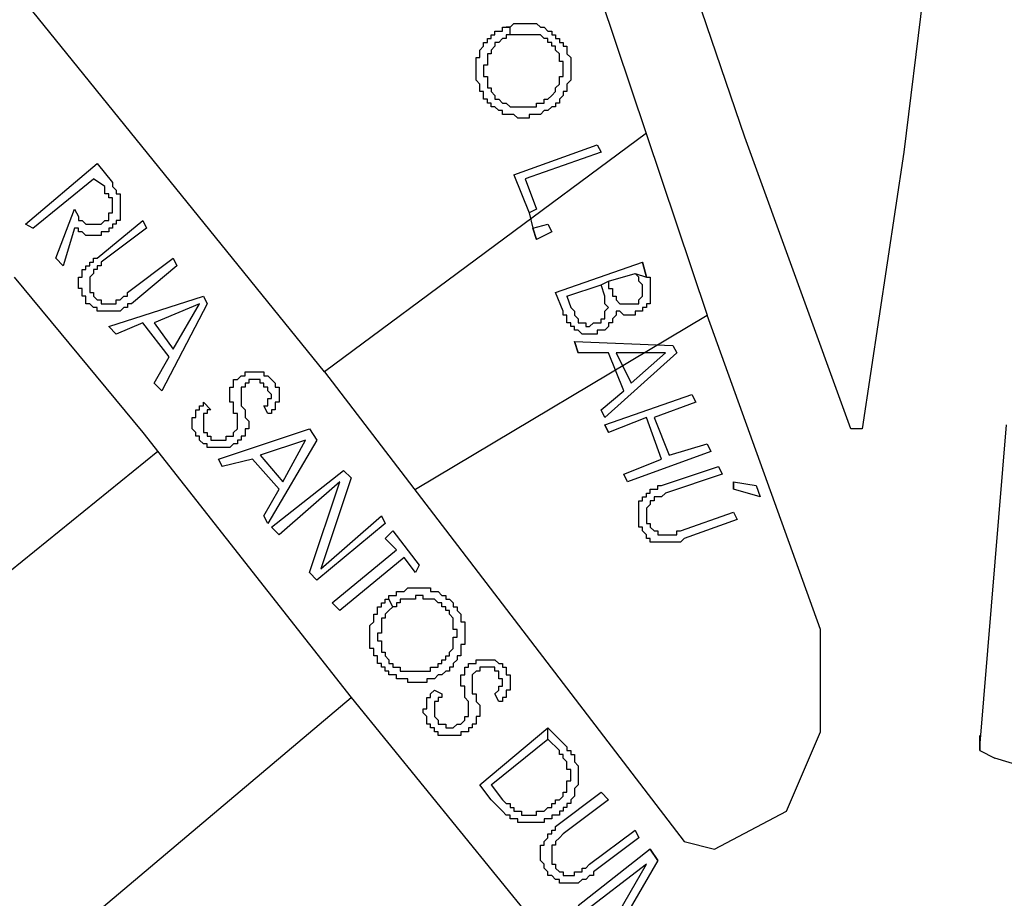
# Model space of a CAD drawing. Extents: x 3189 to 6451, y -374 to -106.
# Drawn here: x 3344 to 3348, y -229 to -226 of the extents above; entities that cross this region are included whole.
import ezdxf

# ---------------------------------------------------------------- set-up
doc = ezdxf.new("R2010")
doc.units = 0
doc.header["$MEASUREMENT"] = 0
doc.layers.add('01', color=3, linetype='Continuous')

# ---------------------------------------------------------------- blocks, each defined once
blk = doc.blocks.new('LOCALIZACAO')
at = {"layer": '01'}
for p, q in [((58.161, 72.439), (51.611, 80.539)), ((60.761, 80.489), (63.211, 73.189)), ((63.711, 75.539), (63.061, 77.439)), ((66.061, 77.389), (65.811, 75.339)), ((60.511, 76.939), (60.511, 76.989)), ((60.511, 76.989), (60.561, 76.989)), ((60.611, 76.989), (60.561, 76.989)), ((60.561, 76.989), (60.611, 76.989)), ((60.561, 76.989), (60.561, 76.989)), ((60.611, 76.989), (60.661, 77.039)), ((60.611, 76.889), (60.611, 76.989)), ((60.661, 77.039), (60.711, 77.039)), ((60.711, 77.039), (60.761, 77.039)), ((60.761, 77.039), (60.811, 77.039)), ((60.811, 77.039), (60.861, 77.039)), ((60.861, 77.039), (60.911, 77.039)), ((60.911, 77.039), (60.961, 77.039)), ((60.961, 77.039), (61.011, 76.989)), ((61.011, 76.989), (61.061, 76.989)), ((61.061, 76.989), (61.111, 76.939)), ((60.311, 76.789), (60.311, 76.839)), ((60.311, 76.839), (60.361, 76.839)), ((60.361, 76.839), (60.361, 76.889)), ((60.361, 76.889), (60.411, 76.889)), ((60.411, 76.889), (60.411, 76.939)), ((60.411, 76.939), (60.461, 76.939)), ((60.461, 76.939), (60.511, 76.939)), ((60.511, 76.839), (60.461, 76.789)), ((60.561, 76.839), (60.511, 76.839)), ((60.611, 76.889), (60.561, 76.889)), ((60.561, 76.889), (60.561, 76.839)), ((60.661, 76.889), (60.611, 76.889)), ((60.711, 76.889), (60.661, 76.889)), ((60.761, 76.889), (60.711, 76.889)), ((60.811, 76.889), (60.761, 76.889)), ((60.861, 76.889), (60.811, 76.889)), ((60.911, 76.889), (60.861, 76.889)), ((60.961, 76.889), (60.911, 76.889)), ((61.011, 76.889), (60.961, 76.889)), ((61.061, 76.839), (61.011, 76.889)), ((61.111, 76.839), (61.061, 76.839)), ((61.111, 76.939), (61.161, 76.939)), ((61.111, 76.789), (61.111, 76.839)), ((61.161, 76.939), (61.161, 76.889)), ((61.161, 76.889), (61.211, 76.889)), ((61.211, 76.889), (61.211, 76.839)), ((61.211, 76.839), (61.261, 76.839)), ((61.261, 76.839), (61.261, 76.789)), ((60.211, 76.689), (60.261, 76.739)), ((60.261, 76.739), (60.261, 76.789)), ((60.261, 76.789), (60.311, 76.789)), ((60.411, 76.739), (60.361, 76.689)), ((60.461, 76.789), (60.411, 76.789)), ((60.411, 76.789), (60.411, 76.739)), ((61.161, 76.789), (61.111, 76.789)), ((61.161, 76.739), (61.161, 76.789)), ((61.211, 76.739), (61.161, 76.739)), ((61.211, 76.689), (61.211, 76.739)), ((61.261, 76.789), (61.311, 76.789)), ((61.311, 76.789), (61.311, 76.739)), ((61.311, 76.739), (61.361, 76.739)), ((61.361, 76.739), (61.361, 76.689)), ((60.161, 76.539), (60.161, 76.589)), ((60.161, 76.589), (60.211, 76.589)), ((60.211, 76.639), (60.211, 76.689)), ((60.211, 76.589), (60.211, 76.639)), ((60.361, 76.639), (60.311, 76.639)), ((60.311, 76.639), (60.311, 76.589)), ((60.311, 76.589), (60.311, 76.539)), ((60.361, 76.689), (60.361, 76.639)), ((61.261, 76.639), (61.211, 76.689)), ((61.261, 76.589), (61.261, 76.639)), ((61.261, 76.539), (61.261, 76.589)), ((61.361, 76.689), (61.361, 76.639)), ((61.361, 76.639), (61.411, 76.589)), ((61.411, 76.589), (61.411, 76.539)), ((60.161, 76.489), (60.161, 76.539)), ((60.161, 76.439), (60.161, 76.489)), ((60.311, 76.489), (60.261, 76.489)), ((60.261, 76.489), (60.261, 76.439)), ((60.311, 76.539), (60.311, 76.489)), ((61.311, 76.539), (61.261, 76.539)), ((61.311, 76.489), (61.311, 76.539)), ((61.311, 76.439), (61.311, 76.489)), ((61.411, 76.539), (61.411, 76.489)), ((61.411, 76.489), (61.411, 76.439)), ((60.161, 76.389), (60.161, 76.439)), ((60.161, 76.339), (60.161, 76.389)), ((60.161, 76.289), (60.161, 76.339)), ((60.261, 76.439), (60.261, 76.389)), ((60.261, 76.389), (60.261, 76.339)), ((60.261, 76.339), (60.311, 76.339)), ((60.311, 76.339), (60.311, 76.289)), ((61.261, 76.289), (61.261, 76.339)), ((61.261, 76.339), (61.311, 76.339)), ((61.311, 76.389), (61.311, 76.439)), ((61.311, 76.339), (61.311, 76.389)), ((61.411, 76.439), (61.411, 76.389)), ((61.411, 76.389), (61.411, 76.339)), ((61.411, 76.339), (61.411, 76.289)), ((60.211, 76.239), (60.161, 76.289)), ((60.211, 76.189), (60.211, 76.239)), ((60.211, 76.139), (60.211, 76.189)), ((60.311, 76.289), (60.311, 76.239)), ((60.311, 76.239), (60.311, 76.189)), ((60.311, 76.189), (60.361, 76.189)), ((60.361, 76.189), (60.361, 76.139)), ((61.211, 76.189), (61.261, 76.239)), ((61.211, 76.139), (61.211, 76.189)), ((61.261, 76.239), (61.261, 76.289)), ((61.411, 76.289), (61.361, 76.239)), ((61.361, 76.239), (61.361, 76.189)), ((61.361, 76.189), (61.361, 76.139)), ((60.261, 76.139), (60.211, 76.139)), ((60.261, 76.089), (60.261, 76.139)), ((60.261, 76.039), (60.261, 76.089)), ((60.361, 76.139), (60.411, 76.089)), ((60.411, 76.089), (60.411, 76.039)), ((61.111, 76.039), (61.161, 76.089)), ((61.161, 76.089), (61.211, 76.139)), ((61.311, 76.089), (61.261, 76.039)), ((61.361, 76.139), (61.311, 76.139)), ((61.311, 76.139), (61.311, 76.089)), ((60.311, 76.039), (60.261, 76.039)), ((60.311, 75.989), (60.311, 76.039)), ((60.361, 75.989), (60.311, 75.989)), ((60.361, 75.939), (60.361, 75.989)), ((60.411, 75.939), (60.361, 75.939)), ((60.411, 76.039), (60.461, 76.039)), ((60.461, 75.889), (60.411, 75.939)), ((60.461, 76.039), (60.511, 75.989)), ((60.511, 75.989), (60.561, 75.989)), ((60.561, 75.989), (60.611, 75.939)), ((60.611, 75.939), (60.661, 75.939)), ((60.661, 75.939), (60.711, 75.939)), ((60.711, 75.939), (60.761, 75.939)), ((60.761, 75.939), (60.811, 75.939)), ((60.811, 75.939), (60.861, 75.939)), ((60.861, 75.939), (60.911, 75.939)), ((60.911, 75.939), (60.961, 75.939)), ((60.961, 75.939), (60.961, 75.989)), ((60.961, 75.989), (61.011, 75.989)), ((61.011, 75.989), (61.061, 75.989)), ((61.061, 75.989), (61.061, 76.039)), ((61.061, 76.039), (61.111, 76.039)), ((61.161, 75.939), (61.111, 75.889)), ((61.211, 75.939), (61.161, 75.939)), ((61.261, 75.989), (61.211, 75.989)), ((61.211, 75.989), (61.211, 75.939)), ((61.261, 76.039), (61.261, 75.989)), ((60.511, 75.889), (60.461, 75.889)), ((60.511, 75.839), (60.511, 75.889)), ((60.561, 75.839), (60.511, 75.839)), ((60.611, 75.839), (60.561, 75.839)), ((60.661, 75.839), (60.611, 75.839)), ((60.711, 75.789), (60.661, 75.839)), ((60.911, 75.839), (60.861, 75.839)), ((60.861, 75.839), (60.861, 75.789)), ((60.961, 75.839), (60.911, 75.839)), ((61.011, 75.839), (60.961, 75.839)), ((61.061, 75.889), (61.011, 75.839)), ((61.111, 75.889), (61.061, 75.889)), ((60.761, 75.789), (60.711, 75.789)), ((60.811, 75.789), (60.761, 75.789)), ((60.861, 75.789), (60.811, 75.789)), ((62.411, 75.589), (58.161, 72.439)), ((65.111, 71.689), (63.711, 75.539)), ((60.661, 75.039), (61.761, 75.439)), ((61.761, 75.439), (61.811, 75.339)), ((61.811, 75.339), (60.811, 74.989)), ((65.811, 75.339), (65.261, 71.689)), ((54.211, 74.389), (55.161, 75.189)), ((55.161, 75.189), (55.361, 74.939)), ((60.661, 75.039), (60.861, 74.539)), ((54.311, 74.339), (55.111, 74.989)), ((55.261, 74.889), (55.111, 74.989)), ((55.111, 74.989), (55.111, 74.989)), ((55.261, 74.839), (55.261, 74.889)), ((55.361, 74.939), (55.361, 74.889)), ((55.361, 74.889), (55.411, 74.839)), ((60.811, 74.989), (60.961, 74.589)), ((55.261, 74.789), (55.261, 74.839)), ((55.311, 74.789), (55.261, 74.789)), ((55.311, 74.739), (55.311, 74.789)), ((55.411, 74.839), (55.411, 74.789)), ((55.411, 74.789), (55.461, 74.789)), ((55.461, 74.789), (55.461, 74.739)), ((55.361, 74.739), (55.311, 74.739)), ((55.361, 74.689), (55.361, 74.739)), ((55.361, 74.639), (55.361, 74.689)), ((55.361, 74.589), (55.361, 74.639)), ((55.461, 74.739), (55.461, 74.689)), ((55.461, 74.689), (55.461, 74.639)), ((55.461, 74.639), (55.461, 74.589)), ((54.611, 73.939), (54.861, 74.589)), ((54.861, 74.589), (54.911, 74.489)), ((55.311, 74.489), (55.311, 74.539)), ((55.311, 74.539), (55.361, 74.539)), ((55.361, 74.539), (55.361, 74.589)), ((55.461, 74.589), (55.461, 74.539)), ((55.461, 74.539), (55.461, 74.489)), ((60.961, 74.589), (60.861, 74.539)), ((60.861, 74.539), (60.911, 74.339)), ((54.311, 74.339), (54.211, 74.389)), ((54.911, 74.489), (54.911, 74.439)), ((54.911, 74.439), (54.961, 74.439)), ((54.961, 74.439), (55.011, 74.389)), ((55.011, 74.389), (55.061, 74.389)), ((55.061, 74.389), (55.111, 74.389)), ((55.111, 74.389), (55.161, 74.389)), ((55.161, 73.939), (55.761, 74.439)), ((55.161, 74.389), (55.211, 74.389)), ((55.211, 74.389), (55.261, 74.439)), ((55.261, 74.439), (55.311, 74.439)), ((55.311, 74.439), (55.311, 74.489)), ((55.411, 74.389), (55.361, 74.389)), ((55.361, 74.389), (55.361, 74.339)), ((55.461, 74.439), (55.411, 74.439)), ((55.411, 74.439), (55.411, 74.389)), ((55.461, 74.489), (55.461, 74.439)), ((55.761, 74.439), (55.811, 74.339)), ((55.761, 74.439), (55.761, 74.439)), ((60.911, 74.339), (61.111, 74.389)), ((61.111, 74.389), (61.161, 74.289)), ((54.861, 74.339), (54.711, 73.839)), ((54.911, 74.339), (54.861, 74.339)), ((54.911, 74.289), (54.911, 74.339)), ((54.961, 74.289), (54.911, 74.289)), ((55.011, 74.239), (54.961, 74.289)), ((55.061, 74.239), (55.011, 74.239)), ((55.111, 74.239), (55.061, 74.239)), ((55.161, 74.239), (55.111, 74.239)), ((55.211, 74.239), (55.161, 74.239)), ((55.811, 74.339), (55.211, 73.889)), ((55.261, 74.289), (55.211, 74.289)), ((55.211, 74.289), (55.211, 74.239)), ((55.311, 74.289), (55.261, 74.289)), ((55.361, 74.339), (55.311, 74.339)), ((55.311, 74.339), (55.311, 74.289)), ((60.911, 74.339), (60.961, 74.189)), ((60.961, 74.189), (60.911, 74.339)), ((61.161, 74.289), (60.961, 74.189)), ((60.961, 74.189), (60.961, 74.189)), ((54.711, 73.839), (54.611, 73.939)), ((55.061, 73.839), (55.061, 73.889)), ((55.061, 73.889), (55.111, 73.889)), ((55.111, 73.889), (55.111, 73.939)), ((55.111, 73.939), (55.161, 73.939)), ((55.211, 73.889), (55.211, 73.839)), ((55.561, 73.489), (56.161, 73.939)), ((56.161, 73.939), (56.211, 73.839)), ((61.211, 73.489), (62.361, 73.889)), ((62.411, 73.689), (62.361, 73.889)), ((62.361, 73.889), (62.411, 73.689)), ((62.361, 73.889), (62.361, 73.889)), ((54.961, 73.739), (54.961, 73.789)), ((54.961, 73.789), (55.011, 73.789)), ((54.961, 73.689), (54.961, 73.739)), ((55.011, 73.789), (55.011, 73.839)), ((55.011, 73.839), (55.061, 73.839)), ((55.111, 73.739), (55.061, 73.689)), ((55.161, 73.789), (55.111, 73.789)), ((55.111, 73.789), (55.111, 73.739)), ((55.211, 73.839), (55.161, 73.839)), ((55.161, 73.839), (55.161, 73.789)), ((56.211, 73.839), (55.611, 73.339)), ((61.911, 73.639), (62.261, 73.739)), ((62.311, 73.689), (62.261, 73.739)), ((62.261, 73.739), (62.411, 73.689)), ((54.061, 73.689), (55.761, 71.639)), ((54.911, 73.639), (54.911, 73.689)), ((54.911, 73.689), (54.961, 73.689)), ((54.911, 73.589), (54.911, 73.639)), ((54.911, 73.539), (54.911, 73.589)), ((55.061, 73.689), (55.061, 73.639)), ((55.061, 73.639), (55.061, 73.589)), ((55.061, 73.589), (55.061, 73.539)), ((61.361, 73.439), (61.811, 73.589)), ((61.811, 73.589), (61.911, 73.639)), ((61.861, 73.439), (61.811, 73.589)), ((61.911, 73.639), (61.911, 73.539)), ((62.311, 73.639), (62.311, 73.689)), ((62.361, 73.589), (62.311, 73.639)), ((62.361, 73.539), (62.361, 73.589)), ((62.411, 73.689), (62.461, 73.689)), ((62.461, 73.689), (62.461, 73.639)), ((62.461, 73.639), (62.461, 73.589)), ((62.461, 73.589), (62.461, 73.539)), ((54.961, 73.539), (54.911, 73.539)), ((54.961, 73.489), (54.961, 73.539)), ((54.961, 73.439), (54.961, 73.489)), ((55.061, 73.539), (55.061, 73.489)), ((55.061, 73.489), (55.111, 73.489)), ((55.111, 73.489), (55.111, 73.439)), ((55.561, 73.439), (55.561, 73.489)), ((61.311, 73.239), (61.211, 73.489)), ((61.911, 73.539), (61.961, 73.539)), ((61.961, 73.539), (61.961, 73.489)), ((61.961, 73.489), (61.961, 73.439)), ((62.361, 73.489), (62.361, 73.539)), ((62.361, 73.439), (62.361, 73.489)), ((62.461, 73.539), (62.461, 73.489)), ((62.461, 73.489), (62.461, 73.439)), ((55.011, 73.439), (54.961, 73.439)), ((55.011, 73.389), (55.011, 73.439)), ((55.011, 73.339), (55.011, 73.389)), ((55.061, 73.339), (55.011, 73.339)), ((55.111, 73.289), (55.061, 73.339)), ((55.111, 73.439), (55.161, 73.389)), ((55.161, 73.389), (55.211, 73.389)), ((55.211, 73.389), (55.211, 73.339)), ((55.211, 73.339), (55.261, 73.339)), ((55.261, 73.339), (55.311, 73.339)), ((55.311, 73.039), (56.561, 73.439)), ((55.311, 73.339), (55.361, 73.339)), ((55.361, 73.339), (55.411, 73.339)), ((55.411, 73.339), (55.411, 73.389)), ((55.411, 73.389), (55.461, 73.389)), ((55.461, 73.389), (55.511, 73.439)), ((55.511, 73.439), (55.561, 73.439)), ((55.611, 73.339), (55.561, 73.339)), ((55.561, 73.339), (55.561, 73.289)), ((56.511, 73.339), (55.911, 73.089)), ((56.611, 73.339), (56.011, 72.189)), ((56.161, 72.739), (56.511, 73.339)), ((56.561, 73.439), (56.611, 73.339)), ((61.361, 73.439), (61.411, 73.289)), ((61.861, 73.389), (61.861, 73.439)), ((61.861, 73.339), (61.861, 73.389)), ((61.911, 73.289), (61.861, 73.339)), ((61.961, 73.439), (62.011, 73.439)), ((62.011, 73.439), (62.011, 73.389)), ((62.011, 73.389), (62.061, 73.339)), ((62.061, 73.339), (62.111, 73.339)), ((62.111, 73.339), (62.161, 73.339)), ((62.161, 73.339), (62.211, 73.339)), ((62.211, 73.339), (62.261, 73.339)), ((62.261, 73.339), (62.311, 73.339)), ((62.311, 73.389), (62.361, 73.439)), ((62.311, 73.339), (62.311, 73.389)), ((62.461, 73.339), (62.411, 73.339)), ((62.411, 73.339), (62.411, 73.289)), ((62.461, 73.439), (62.461, 73.389)), ((62.461, 73.389), (62.461, 73.339)), ((55.161, 73.289), (55.111, 73.289)), ((55.161, 73.239), (55.161, 73.289)), ((55.211, 73.239), (55.161, 73.239)), ((55.261, 73.239), (55.211, 73.239)), ((55.311, 73.239), (55.261, 73.239)), ((55.361, 73.239), (55.311, 73.239)), ((55.411, 73.239), (55.361, 73.239)), ((55.461, 73.239), (55.411, 73.239)), ((55.511, 73.289), (55.461, 73.239)), ((55.561, 73.289), (55.511, 73.289)), ((61.311, 73.189), (61.311, 73.239)), ((61.411, 73.289), (61.461, 73.239)), ((61.461, 73.239), (61.461, 73.189)), ((61.861, 73.239), (61.911, 73.289)), ((61.861, 73.189), (61.861, 73.239)), ((62.061, 73.239), (62.011, 73.239)), ((62.011, 73.239), (62.011, 73.189)), ((62.111, 73.189), (62.061, 73.239)), ((62.311, 73.239), (62.261, 73.239)), ((62.261, 73.239), (62.261, 73.189)), ((62.361, 73.239), (62.311, 73.239)), ((62.411, 73.289), (62.361, 73.289)), ((62.361, 73.289), (62.361, 73.239)), ((55.761, 73.089), (55.411, 72.939)), ((56.111, 72.639), (55.761, 73.089)), ((55.911, 73.089), (56.161, 72.739)), ((59.361, 70.889), (63.211, 73.189)), ((61.361, 73.189), (61.311, 73.189)), ((61.361, 73.139), (61.361, 73.189)), ((61.361, 73.089), (61.361, 73.139)), ((61.411, 73.089), (61.361, 73.089)), ((61.411, 73.039), (61.411, 73.089)), ((61.461, 73.189), (61.511, 73.139)), ((61.511, 73.139), (61.511, 73.089)), ((61.511, 73.089), (61.561, 73.089)), ((61.561, 73.089), (61.611, 73.089)), ((61.611, 73.089), (61.611, 73.039)), ((61.661, 73.039), (61.711, 73.089)), ((61.711, 73.089), (61.761, 73.089)), ((61.761, 73.089), (61.811, 73.089)), ((61.811, 73.089), (61.811, 73.139)), ((61.811, 73.139), (61.861, 73.139)), ((61.861, 73.139), (61.861, 73.189)), ((61.961, 73.089), (61.911, 73.089)), ((61.911, 73.089), (61.911, 73.039)), ((62.011, 73.189), (61.961, 73.139)), ((61.961, 73.139), (61.961, 73.089)), ((62.161, 73.189), (62.111, 73.189)), ((62.211, 73.189), (62.161, 73.189)), ((62.261, 73.189), (62.211, 73.189)), ((64.711, 69.039), (63.211, 73.189)), ((55.411, 72.939), (55.311, 73.039)), ((55.411, 72.939), (55.411, 72.939)), ((61.461, 73.039), (61.411, 73.039)), ((61.461, 72.989), (61.461, 73.039)), ((61.511, 72.989), (61.461, 72.989)), ((61.561, 72.939), (61.511, 72.989)), ((61.611, 72.939), (61.561, 72.939)), ((61.611, 73.039), (61.661, 73.039)), ((61.661, 72.939), (61.611, 72.939)), ((61.711, 72.939), (61.661, 72.939)), ((61.761, 72.939), (61.711, 72.939)), ((61.811, 72.989), (61.761, 72.989)), ((61.761, 72.989), (61.761, 72.939)), ((61.861, 72.989), (61.811, 72.989)), ((61.911, 73.039), (61.861, 72.989)), ((61.461, 72.839), (61.511, 72.689)), ((61.511, 72.689), (61.461, 72.839)), ((61.461, 72.839), (62.761, 72.789)), ((56.161, 72.739), (56.161, 72.739)), ((61.911, 72.689), (61.511, 72.689)), ((61.511, 72.689), (61.511, 72.689)), ((62.811, 72.689), (61.861, 71.839)), ((62.111, 72.189), (61.911, 72.689)), ((62.661, 72.689), (62.011, 72.689)), ((62.011, 72.689), (62.211, 72.289)), ((62.211, 72.289), (62.661, 72.689)), ((62.761, 72.789), (62.811, 72.689)), ((55.911, 72.289), (56.111, 72.639)), ((57.111, 72.389), (57.111, 72.439)), ((57.111, 72.439), (57.161, 72.439)), ((57.161, 72.439), (57.211, 72.439)), ((57.211, 72.439), (57.261, 72.439)), ((57.261, 72.439), (57.311, 72.439)), ((57.311, 72.439), (57.361, 72.439)), ((57.361, 72.439), (57.361, 72.389)), ((58.161, 72.439), (62.911, 66.239)), ((56.011, 72.189), (55.911, 72.289)), ((56.961, 72.289), (56.961, 72.339)), ((56.961, 72.339), (57.011, 72.339)), ((56.961, 72.239), (56.961, 72.289)), ((57.011, 72.339), (57.061, 72.389)), ((57.061, 72.389), (57.111, 72.389)), ((57.161, 72.289), (57.111, 72.289)), ((57.111, 72.289), (57.111, 72.239)), ((57.211, 72.339), (57.161, 72.339)), ((57.161, 72.339), (57.161, 72.289)), ((57.261, 72.339), (57.211, 72.339)), ((57.311, 72.339), (57.261, 72.339)), ((57.311, 72.289), (57.311, 72.339)), ((57.361, 72.289), (57.311, 72.289)), ((57.361, 72.389), (57.411, 72.389)), ((57.361, 72.239), (57.361, 72.289)), ((57.411, 72.389), (57.461, 72.339)), ((57.461, 72.339), (57.511, 72.289)), ((57.511, 72.289), (57.511, 72.239)), ((62.211, 72.289), (62.211, 72.289)), ((56.911, 72.189), (56.911, 72.239)), ((56.911, 72.239), (56.961, 72.239)), ((56.911, 72.139), (56.911, 72.189)), ((57.111, 72.239), (57.061, 72.239)), ((57.061, 72.239), (57.061, 72.189)), ((57.061, 72.189), (57.061, 72.139)), ((57.411, 72.239), (57.361, 72.239)), ((57.411, 72.189), (57.411, 72.239)), ((57.461, 72.139), (57.411, 72.189)), ((57.511, 72.239), (57.561, 72.239)), ((57.561, 72.239), (57.561, 72.189)), ((57.561, 72.189), (57.561, 72.139)), ((61.811, 71.939), (62.111, 72.189)), ((56.561, 72.039), (56.661, 71.939)), ((56.561, 71.989), (56.561, 72.039)), ((56.561, 72.039), (56.561, 72.039)), ((56.911, 72.089), (56.911, 72.139)), ((56.911, 72.039), (56.911, 72.089)), ((56.961, 72.039), (56.911, 72.039)), ((56.961, 71.989), (56.961, 72.039)), ((57.061, 72.139), (57.061, 72.089)), ((57.061, 72.089), (57.061, 72.039)), ((57.061, 72.039), (57.061, 71.989)), ((57.411, 72.039), (57.411, 72.089)), ((57.411, 72.089), (57.461, 72.089)), ((57.411, 71.989), (57.411, 72.039)), ((57.461, 72.089), (57.461, 72.139)), ((57.561, 72.039), (57.511, 72.039)), ((57.511, 72.039), (57.511, 71.989)), ((57.561, 72.139), (57.561, 72.089)), ((57.561, 72.089), (57.561, 72.039)), ((61.861, 71.739), (63.011, 72.139)), ((63.061, 72.039), (62.511, 71.839)), ((63.011, 72.139), (63.061, 72.039)), ((56.461, 71.889), (56.461, 71.939)), ((56.461, 71.939), (56.511, 71.939)), ((56.511, 71.939), (56.511, 71.989)), ((56.511, 71.989), (56.561, 71.989)), ((56.661, 71.939), (56.611, 71.939)), ((56.611, 71.939), (56.611, 71.889)), ((56.961, 71.939), (56.961, 71.989)), ((56.961, 71.889), (56.961, 71.939)), ((57.061, 71.989), (57.111, 71.939)), ((57.111, 71.939), (57.111, 71.889)), ((57.411, 71.889), (57.361, 71.989)), ((57.361, 71.989), (57.411, 71.989)), ((57.511, 71.939), (57.461, 71.939)), ((57.461, 71.939), (57.461, 71.889)), ((57.511, 71.989), (57.511, 71.939)), ((61.861, 71.839), (61.811, 71.939)), ((56.411, 71.789), (56.411, 71.839)), ((56.411, 71.839), (56.461, 71.839)), ((56.411, 71.739), (56.411, 71.789)), ((56.461, 71.839), (56.461, 71.889)), ((56.611, 71.889), (56.561, 71.889)), ((56.561, 71.889), (56.561, 71.839)), ((56.561, 71.839), (56.561, 71.789)), ((56.561, 71.789), (56.561, 71.739)), ((57.011, 71.889), (56.961, 71.889)), ((57.011, 71.839), (57.011, 71.889)), ((57.011, 71.789), (57.011, 71.839)), ((57.011, 71.739), (57.011, 71.789)), ((57.111, 71.889), (57.111, 71.839)), ((57.111, 71.839), (57.161, 71.789)), ((57.161, 71.789), (57.161, 71.739)), ((57.461, 71.889), (57.411, 71.889)), ((62.411, 71.839), (61.911, 71.639)), ((62.611, 71.289), (62.411, 71.839)), ((62.511, 71.839), (62.711, 71.339)), ((55.761, 71.639), (58.511, 68.139)), ((56.411, 71.689), (56.411, 71.739)), ((56.461, 71.639), (56.411, 71.689)), ((56.461, 71.589), (56.461, 71.639)), ((56.561, 71.739), (56.561, 71.689)), ((56.561, 71.689), (56.561, 71.639)), ((56.561, 71.639), (56.611, 71.639)), ((56.611, 71.639), (56.611, 71.589)), ((56.761, 71.289), (57.961, 71.689)), ((56.961, 71.639), (57.011, 71.689)), ((56.961, 71.589), (56.961, 71.639)), ((57.011, 71.689), (57.011, 71.739)), ((57.161, 71.689), (57.111, 71.689)), ((57.111, 71.689), (57.111, 71.639)), ((57.111, 71.639), (57.111, 71.589)), ((57.161, 71.739), (57.161, 71.689)), ((57.961, 71.689), (58.061, 71.539)), ((61.861, 71.739), (61.911, 71.639)), ((61.911, 71.639), (61.861, 71.739)), ((61.911, 71.639), (61.911, 71.639)), ((65.261, 71.689), (65.111, 71.689)), ((67.161, 71.739), (66.811, 67.539)), ((56.511, 71.589), (56.461, 71.589)), ((56.511, 71.539), (56.511, 71.589)), ((56.561, 71.489), (56.511, 71.539)), ((56.611, 71.589), (56.661, 71.589)), ((56.661, 71.589), (56.661, 71.539)), ((56.661, 71.539), (56.711, 71.539)), ((56.711, 71.539), (56.761, 71.539)), ((56.761, 71.539), (56.811, 71.539)), ((56.811, 71.539), (56.861, 71.539)), ((56.861, 71.539), (56.861, 71.589)), ((56.861, 71.589), (56.911, 71.589)), ((56.911, 71.589), (56.961, 71.589)), ((57.061, 71.539), (57.011, 71.539)), ((57.011, 71.539), (57.011, 71.489)), ((57.111, 71.589), (57.061, 71.589)), ((57.061, 71.589), (57.061, 71.539)), ((57.911, 71.539), (57.311, 71.339)), ((58.061, 71.539), (57.411, 70.439)), ((57.611, 70.989), (57.911, 71.539)), ((55.961, 71.389), (50.711, 67.139)), ((56.611, 71.489), (56.561, 71.489)), ((56.611, 71.439), (56.611, 71.489)), ((56.661, 71.439), (56.611, 71.439)), ((56.711, 71.439), (56.661, 71.439)), ((56.761, 71.439), (56.711, 71.439)), ((56.811, 71.439), (56.761, 71.439)), ((56.861, 71.439), (56.811, 71.439)), ((56.911, 71.439), (56.861, 71.439)), ((56.961, 71.489), (56.911, 71.439)), ((57.011, 71.489), (56.961, 71.489)), ((63.261, 71.389), (62.161, 70.989)), ((62.711, 71.339), (63.211, 71.489)), ((63.211, 71.489), (63.261, 71.389)), ((56.761, 71.289), (56.811, 71.189)), ((56.811, 71.189), (56.761, 71.289)), ((57.211, 71.289), (56.811, 71.189)), ((57.561, 70.889), (57.211, 71.289)), ((57.311, 71.339), (57.611, 70.989)), ((62.111, 71.089), (62.611, 71.289)), ((56.811, 71.189), (56.811, 71.189)), ((57.461, 70.389), (58.411, 71.139)), ((58.411, 71.139), (58.511, 71.039)), ((62.611, 70.939), (63.361, 71.189)), ((63.361, 71.189), (63.411, 71.089)), ((63.361, 71.189), (63.361, 71.189)), ((58.361, 70.989), (57.561, 70.289)), ((57.611, 70.989), (57.611, 70.989)), ((57.961, 69.789), (58.361, 70.989)), ((58.511, 71.039), (58.111, 69.839)), ((62.161, 70.989), (62.111, 71.089)), ((63.411, 71.089), (62.661, 70.839)), ((63.561, 70.989), (63.561, 70.889)), ((63.561, 70.889), (63.561, 70.989)), ((63.561, 70.989), (63.861, 70.939)), ((57.361, 70.539), (57.561, 70.889)), ((62.461, 70.839), (62.461, 70.889)), ((62.461, 70.889), (62.511, 70.889)), ((62.511, 70.889), (62.561, 70.889)), ((62.561, 70.889), (62.561, 70.939)), ((62.561, 70.939), (62.611, 70.939)), ((63.911, 70.789), (63.561, 70.889)), ((63.561, 70.889), (63.561, 70.889)), ((63.861, 70.939), (63.911, 70.789)), ((62.311, 70.689), (62.311, 70.739)), ((62.311, 70.739), (62.361, 70.739)), ((62.361, 70.739), (62.361, 70.789)), ((62.361, 70.789), (62.411, 70.789)), ((62.411, 70.789), (62.411, 70.839)), ((62.411, 70.839), (62.461, 70.839)), ((62.511, 70.739), (62.461, 70.739)), ((62.461, 70.739), (62.461, 70.689)), ((62.561, 70.789), (62.511, 70.789)), ((62.511, 70.789), (62.511, 70.739)), ((62.611, 70.789), (62.561, 70.789)), ((62.661, 70.839), (62.611, 70.789)), ((62.311, 70.639), (62.311, 70.689)), ((62.311, 70.589), (62.311, 70.639)), ((62.461, 70.689), (62.411, 70.639)), ((62.411, 70.639), (62.411, 70.589)), ((57.411, 70.439), (57.361, 70.539)), ((58.111, 69.839), (58.911, 70.539)), ((58.911, 70.539), (58.961, 70.439)), ((62.311, 70.539), (62.311, 70.589)), ((62.311, 70.489), (62.311, 70.539)), ((62.311, 70.439), (62.311, 70.489)), ((62.411, 70.589), (62.411, 70.539)), ((62.411, 70.539), (62.411, 70.489)), ((62.411, 70.489), (62.411, 70.439)), ((62.861, 70.339), (63.561, 70.589)), ((63.611, 70.489), (62.911, 70.239)), ((63.561, 70.589), (63.611, 70.489)), ((57.561, 70.289), (57.461, 70.389)), ((58.961, 70.439), (58.061, 69.689)), ((58.961, 70.239), (59.061, 70.339)), ((59.061, 70.339), (59.411, 69.889)), ((62.311, 70.389), (62.311, 70.439)), ((62.361, 70.389), (62.311, 70.389)), ((62.361, 70.339), (62.361, 70.389)), ((62.411, 70.289), (62.361, 70.339)), ((62.411, 70.439), (62.461, 70.439)), ((62.461, 70.439), (62.461, 70.389)), ((62.461, 70.389), (62.511, 70.339)), ((62.511, 70.339), (62.561, 70.339)), ((62.561, 70.339), (62.561, 70.289)), ((62.811, 70.289), (62.811, 70.339)), ((62.811, 70.339), (62.861, 70.339)), ((59.111, 70.089), (58.961, 70.239)), ((62.411, 70.239), (62.411, 70.289)), ((62.461, 70.239), (62.411, 70.239)), ((62.461, 70.189), (62.461, 70.239)), ((62.561, 70.289), (62.611, 70.289)), ((62.611, 70.289), (62.661, 70.289)), ((62.661, 70.289), (62.711, 70.289)), ((62.711, 70.289), (62.761, 70.289)), ((62.761, 70.289), (62.811, 70.289)), ((62.911, 70.239), (62.861, 70.189)), ((58.261, 69.389), (59.111, 70.089)), ((62.511, 70.189), (62.461, 70.189)), ((62.561, 70.189), (62.511, 70.189)), ((62.611, 70.189), (62.561, 70.189)), ((62.661, 70.189), (62.611, 70.189)), ((62.711, 70.189), (62.661, 70.189)), ((62.761, 70.189), (62.711, 70.189)), ((62.811, 70.189), (62.761, 70.189)), ((62.861, 70.189), (62.811, 70.189)), ((59.211, 69.989), (58.361, 69.289)), ((59.361, 69.789), (59.211, 69.989)), ((58.111, 69.839), (58.111, 69.839)), ((59.411, 69.889), (59.361, 69.789)), ((58.061, 69.689), (57.961, 69.789)), ((59.211, 69.539), (59.261, 69.589)), ((59.261, 69.589), (59.311, 69.589)), ((59.311, 69.589), (59.361, 69.589)), ((59.361, 69.589), (59.411, 69.589)), ((59.411, 69.589), (59.461, 69.589)), ((59.461, 69.589), (59.511, 69.589)), ((59.511, 69.589), (59.561, 69.589)), ((59.561, 69.589), (59.561, 69.539)), ((58.961, 69.389), (58.961, 69.439)), ((58.961, 69.439), (59.011, 69.439)), ((59.011, 69.439), (59.011, 69.489)), ((59.011, 69.489), (59.061, 69.489)), ((59.061, 69.339), (59.011, 69.439)), ((59.011, 69.439), (59.011, 69.439)), ((59.061, 69.489), (59.111, 69.489)), ((59.111, 69.489), (59.111, 69.539)), ((59.111, 69.539), (59.161, 69.539)), ((59.161, 69.539), (59.211, 69.539)), ((59.211, 69.439), (59.161, 69.439)), ((59.161, 69.439), (59.161, 69.389)), ((59.261, 69.439), (59.211, 69.439)), ((59.311, 69.439), (59.261, 69.439)), ((59.361, 69.439), (59.311, 69.439)), ((59.411, 69.489), (59.361, 69.489)), ((59.361, 69.489), (59.361, 69.439)), ((59.461, 69.489), (59.411, 69.489)), ((59.461, 69.439), (59.461, 69.489)), ((59.511, 69.439), (59.461, 69.439)), ((59.561, 69.439), (59.511, 69.439)), ((59.561, 69.539), (59.611, 69.539)), ((59.611, 69.439), (59.561, 69.439)), ((59.611, 69.539), (59.661, 69.539)), ((59.661, 69.389), (59.611, 69.439)), ((59.661, 69.539), (59.711, 69.489)), ((59.711, 69.489), (59.761, 69.489)), ((59.761, 69.489), (59.761, 69.439)), ((59.761, 69.439), (59.811, 69.439)), ((59.811, 69.439), (59.861, 69.389)), ((58.261, 69.389), (58.361, 69.289)), ((58.361, 69.289), (58.261, 69.389)), ((58.861, 69.289), (58.861, 69.339)), ((58.861, 69.339), (58.911, 69.339)), ((58.911, 69.339), (58.911, 69.389)), ((58.911, 69.389), (58.961, 69.389)), ((59.061, 69.339), (59.011, 69.289)), ((59.111, 69.339), (59.061, 69.339)), ((59.161, 69.389), (59.111, 69.389)), ((59.111, 69.389), (59.111, 69.339)), ((59.711, 69.389), (59.661, 69.389)), ((59.711, 69.339), (59.711, 69.389)), ((59.761, 69.339), (59.711, 69.339)), ((59.761, 69.289), (59.761, 69.339)), ((59.861, 69.389), (59.861, 69.339)), ((59.861, 69.339), (59.911, 69.339)), ((59.911, 69.339), (59.911, 69.289)), ((58.361, 69.289), (58.361, 69.289)), ((58.811, 69.189), (58.811, 69.239)), ((58.811, 69.239), (58.861, 69.239)), ((58.811, 69.139), (58.811, 69.189)), ((58.861, 69.239), (58.861, 69.289)), ((58.961, 69.189), (58.911, 69.189)), ((58.911, 69.189), (58.911, 69.139)), ((59.011, 69.289), (58.961, 69.239)), ((58.961, 69.239), (58.961, 69.189)), ((59.811, 69.289), (59.761, 69.289)), ((59.811, 69.239), (59.811, 69.289)), ((59.861, 69.189), (59.811, 69.239)), ((59.861, 69.139), (59.861, 69.189)), ((59.911, 69.289), (59.961, 69.239)), ((59.961, 69.239), (59.961, 69.189)), ((59.961, 69.189), (59.961, 69.139)), ((58.761, 69.089), (58.811, 69.139)), ((58.761, 69.039), (58.761, 69.089)), ((58.761, 68.989), (58.761, 69.039)), ((58.911, 69.139), (58.911, 69.089)), ((58.911, 69.089), (58.911, 69.039)), ((58.911, 69.039), (58.911, 68.989)), ((59.861, 69.089), (59.861, 69.139)), ((59.861, 69.039), (59.861, 69.089)), ((59.911, 69.039), (59.861, 69.039)), ((59.911, 68.989), (59.911, 69.039)), ((59.961, 69.139), (60.011, 69.139)), ((60.011, 69.139), (60.011, 69.089)), ((60.011, 69.089), (60.011, 69.039)), ((60.011, 69.039), (60.011, 68.989)), ((64.711, 67.689), (64.711, 69.039)), ((58.761, 68.939), (58.761, 68.989)), ((58.761, 68.889), (58.761, 68.939)), ((58.911, 68.989), (58.861, 68.989)), ((58.861, 68.989), (58.861, 68.939)), ((58.861, 68.939), (58.861, 68.889)), ((59.861, 68.889), (59.861, 68.939)), ((59.861, 68.939), (59.911, 68.939)), ((59.911, 68.939), (59.911, 68.989)), ((60.011, 68.989), (60.011, 68.939)), ((60.011, 68.939), (60.011, 68.889)), ((58.761, 68.839), (58.761, 68.889)), ((58.761, 68.789), (58.761, 68.839)), ((58.811, 68.789), (58.761, 68.789)), ((58.811, 68.739), (58.811, 68.789)), ((58.861, 68.889), (58.911, 68.889)), ((58.911, 68.889), (58.911, 68.839)), ((58.911, 68.839), (58.911, 68.789)), ((58.911, 68.789), (58.911, 68.739)), ((59.811, 68.739), (59.861, 68.789)), ((59.861, 68.839), (59.861, 68.889)), ((59.861, 68.789), (59.861, 68.839)), ((60.011, 68.839), (59.961, 68.839)), ((59.961, 68.839), (59.961, 68.789)), ((59.961, 68.789), (59.961, 68.739)), ((60.011, 68.889), (60.011, 68.839)), ((58.811, 68.689), (58.811, 68.739)), ((58.861, 68.689), (58.811, 68.689)), ((58.861, 68.639), (58.861, 68.689)), ((58.911, 68.739), (58.961, 68.739)), ((58.961, 68.739), (58.961, 68.689)), ((58.961, 68.689), (59.011, 68.639)), ((59.761, 68.639), (59.761, 68.689)), ((59.761, 68.689), (59.811, 68.689)), ((59.811, 68.689), (59.811, 68.739)), ((59.961, 68.689), (59.911, 68.689)), ((59.911, 68.689), (59.911, 68.639)), ((59.961, 68.739), (59.961, 68.689)), ((58.861, 68.589), (58.861, 68.639)), ((58.911, 68.589), (58.861, 68.589)), ((58.911, 68.539), (58.911, 68.589)), ((58.961, 68.539), (58.911, 68.539)), ((58.961, 68.489), (58.961, 68.539)), ((59.011, 68.639), (59.011, 68.589)), ((59.011, 68.589), (59.061, 68.589)), ((59.061, 68.589), (59.061, 68.539)), ((59.061, 68.539), (59.111, 68.539)), ((59.111, 68.539), (59.161, 68.539)), ((59.161, 68.539), (59.161, 68.489)), ((59.561, 68.489), (59.561, 68.539)), ((59.561, 68.539), (59.611, 68.539)), ((59.611, 68.539), (59.661, 68.539)), ((59.661, 68.539), (59.661, 68.589)), ((59.661, 68.589), (59.711, 68.589)), ((59.711, 68.589), (59.711, 68.639)), ((59.711, 68.639), (59.761, 68.639)), ((59.861, 68.539), (59.811, 68.539)), ((59.811, 68.539), (59.811, 68.489)), ((59.911, 68.639), (59.861, 68.589)), ((59.861, 68.589), (59.861, 68.539)), ((60.011, 68.489), (60.011, 68.539)), ((60.011, 68.539), (60.061, 68.539)), ((60.061, 68.539), (60.061, 68.589)), ((60.061, 68.589), (60.111, 68.589)), ((60.111, 68.589), (60.161, 68.589)), ((60.161, 68.589), (60.161, 68.639)), ((60.161, 68.639), (60.211, 68.639)), ((60.211, 68.639), (60.261, 68.639)), ((60.261, 68.539), (60.211, 68.539)), ((60.211, 68.539), (60.211, 68.489)), ((60.261, 68.639), (60.311, 68.639)), ((60.311, 68.539), (60.261, 68.539)), ((60.311, 68.639), (60.361, 68.639)), ((60.361, 68.539), (60.311, 68.539)), ((60.361, 68.639), (60.411, 68.639)), ((60.411, 68.539), (60.361, 68.539)), ((60.411, 68.639), (60.461, 68.589)), ((60.411, 68.489), (60.411, 68.539)), ((60.461, 68.589), (60.511, 68.589)), ((60.511, 68.589), (60.511, 68.539)), ((60.511, 68.539), (60.561, 68.539)), ((60.561, 68.539), (60.561, 68.489)), ((59.011, 68.489), (58.961, 68.489)), ((59.011, 68.439), (59.011, 68.489)), ((59.061, 68.439), (59.011, 68.439)), ((59.111, 68.439), (59.061, 68.439)), ((59.111, 68.389), (59.111, 68.439)), ((59.161, 68.389), (59.111, 68.389)), ((59.161, 68.489), (59.211, 68.489)), ((59.211, 68.389), (59.161, 68.389)), ((59.211, 68.489), (59.261, 68.489)), ((59.261, 68.389), (59.211, 68.389)), ((59.261, 68.489), (59.311, 68.489)), ((59.261, 68.339), (59.261, 68.389)), ((59.311, 68.489), (59.361, 68.489)), ((59.361, 68.489), (59.411, 68.489)), ((59.411, 68.489), (59.461, 68.489)), ((59.461, 68.489), (59.511, 68.489)), ((59.511, 68.489), (59.561, 68.489)), ((59.561, 68.389), (59.511, 68.389)), ((59.511, 68.389), (59.511, 68.339)), ((59.611, 68.389), (59.561, 68.389)), ((59.661, 68.439), (59.611, 68.389)), ((59.711, 68.439), (59.661, 68.439)), ((59.761, 68.489), (59.711, 68.439)), ((59.811, 68.489), (59.761, 68.489)), ((59.961, 68.389), (59.961, 68.439)), ((59.961, 68.439), (60.011, 68.439)), ((59.961, 68.339), (59.961, 68.389)), ((60.011, 68.439), (60.011, 68.489)), ((60.161, 68.489), (60.111, 68.439)), ((60.111, 68.439), (60.111, 68.389)), ((60.111, 68.389), (60.111, 68.339)), ((60.211, 68.489), (60.161, 68.489)), ((60.461, 68.489), (60.411, 68.489)), ((60.461, 68.439), (60.461, 68.489)), ((60.461, 68.389), (60.461, 68.439)), ((60.511, 68.389), (60.461, 68.389)), ((60.511, 68.339), (60.511, 68.389)), ((60.561, 68.489), (60.561, 68.439)), ((60.561, 68.439), (60.611, 68.439)), ((60.611, 68.439), (60.611, 68.389)), ((60.611, 68.389), (60.611, 68.339)), ((59.311, 68.339), (59.261, 68.339)), ((59.361, 68.339), (59.311, 68.339)), ((59.411, 68.339), (59.361, 68.339)), ((59.461, 68.339), (59.411, 68.339)), ((59.511, 68.339), (59.461, 68.339)), ((59.961, 68.289), (59.961, 68.339)), ((60.011, 68.289), (59.961, 68.289)), ((60.011, 68.239), (60.011, 68.289)), ((60.111, 68.339), (60.111, 68.289)), ((60.111, 68.289), (60.111, 68.239)), ((60.461, 68.239), (60.461, 68.289)), ((60.461, 68.289), (60.511, 68.289)), ((60.511, 68.289), (60.511, 68.339)), ((60.611, 68.339), (60.611, 68.289)), ((60.611, 68.289), (60.611, 68.239)), ((53.111, 63.589), (58.511, 68.139)), ((58.511, 68.139), (61.361, 64.639)), ((59.511, 68.089), (59.511, 68.139)), ((59.511, 68.139), (59.561, 68.139)), ((59.561, 68.189), (59.611, 68.239)), ((59.561, 68.139), (59.561, 68.189)), ((59.611, 68.239), (59.711, 68.189)), ((59.611, 68.239), (59.611, 68.239)), ((59.711, 68.139), (59.661, 68.139)), ((59.661, 68.139), (59.661, 68.089)), ((59.711, 68.189), (59.711, 68.139)), ((60.011, 68.189), (60.011, 68.239)), ((60.011, 68.139), (60.011, 68.189)), ((60.061, 68.089), (60.011, 68.139)), ((60.111, 68.239), (60.111, 68.189)), ((60.111, 68.189), (60.161, 68.189)), ((60.161, 68.189), (60.161, 68.139)), ((60.161, 68.139), (60.161, 68.089)), ((60.411, 68.189), (60.461, 68.239)), ((60.461, 68.089), (60.411, 68.189)), ((60.561, 68.139), (60.511, 68.139)), ((60.511, 68.139), (60.511, 68.089)), ((60.611, 68.239), (60.561, 68.239)), ((60.561, 68.239), (60.561, 68.189)), ((60.561, 68.189), (60.561, 68.139)), ((59.511, 68.039), (59.511, 68.089)), ((59.511, 67.989), (59.511, 68.039)), ((59.661, 68.089), (59.611, 68.089)), ((59.611, 68.089), (59.611, 68.039)), ((59.611, 68.039), (59.611, 67.989)), ((60.061, 68.039), (60.061, 68.089)), ((60.061, 67.989), (60.061, 68.039)), ((60.161, 68.089), (60.211, 68.039)), ((60.211, 68.039), (60.211, 67.989)), ((60.511, 68.089), (60.461, 68.089)), ((59.461, 67.939), (59.461, 67.989)), ((59.461, 67.989), (59.511, 67.989)), ((59.511, 67.889), (59.461, 67.939)), ((59.511, 67.839), (59.511, 67.889)), ((59.611, 67.989), (59.611, 67.939)), ((59.611, 67.939), (59.611, 67.889)), ((59.611, 67.889), (59.661, 67.839)), ((60.011, 67.839), (60.011, 67.889)), ((60.011, 67.889), (60.061, 67.889)), ((60.061, 67.939), (60.061, 67.989)), ((60.061, 67.889), (60.061, 67.939)), ((60.211, 67.889), (60.161, 67.889)), ((60.161, 67.889), (60.161, 67.839)), ((60.211, 67.989), (60.211, 67.939)), ((60.211, 67.939), (60.211, 67.889)), ((59.511, 67.789), (59.511, 67.839)), ((59.561, 67.789), (59.511, 67.789)), ((59.561, 67.739), (59.561, 67.789)), ((59.611, 67.739), (59.561, 67.739)), ((59.611, 67.689), (59.611, 67.739)), ((59.661, 67.839), (59.661, 67.789)), ((59.661, 67.789), (59.711, 67.789)), ((59.711, 67.789), (59.761, 67.789)), ((59.761, 67.789), (59.761, 67.739)), ((59.761, 67.739), (59.811, 67.739)), ((59.811, 67.739), (59.861, 67.739)), ((59.861, 67.739), (59.911, 67.789)), ((59.911, 67.789), (59.961, 67.789)), ((59.961, 67.789), (60.011, 67.839)), ((60.111, 67.739), (60.061, 67.739)), ((60.061, 67.739), (60.061, 67.689)), ((60.161, 67.789), (60.111, 67.789)), ((60.111, 67.789), (60.111, 67.739)), ((60.161, 67.839), (60.161, 67.789)), ((60.211, 66.989), (61.111, 67.739)), ((61.111, 67.589), (61.111, 67.739)), ((61.111, 67.739), (61.361, 67.489)), ((61.111, 67.739), (61.111, 67.739)), ((59.661, 67.689), (59.611, 67.689)), ((59.661, 67.639), (59.661, 67.689)), ((59.711, 67.639), (59.661, 67.639)), ((59.761, 67.639), (59.711, 67.639)), ((59.811, 67.639), (59.761, 67.639)), ((59.861, 67.639), (59.811, 67.639)), ((59.911, 67.639), (59.861, 67.639)), ((59.961, 67.639), (59.911, 67.639)), ((60.011, 67.689), (59.961, 67.689)), ((59.961, 67.689), (59.961, 67.639)), ((60.061, 67.689), (60.011, 67.689)), ((64.261, 66.639), (64.711, 67.689)), ((66.811, 67.439), (66.811, 67.639)), ((66.811, 67.639), (66.811, 67.439)), ((60.361, 66.989), (61.111, 67.589)), ((61.261, 67.439), (61.111, 67.589)), ((61.361, 67.489), (61.361, 67.439)), ((61.261, 67.389), (61.261, 67.439)), ((61.311, 67.389), (61.261, 67.389)), ((61.311, 67.339), (61.311, 67.389)), ((61.361, 67.439), (61.411, 67.439)), ((61.411, 67.439), (61.411, 67.389)), ((61.411, 67.389), (61.461, 67.389)), ((61.461, 67.389), (61.461, 67.339)), ((66.811, 67.439), (67.011, 67.339)), ((61.361, 67.289), (61.311, 67.339)), ((61.361, 67.239), (61.361, 67.289)), ((61.361, 67.189), (61.361, 67.239)), ((61.461, 67.339), (61.461, 67.289)), ((61.461, 67.289), (61.511, 67.239)), ((61.511, 67.239), (61.511, 67.189)), ((72.811, 65.589), (67.011, 67.339)), ((61.411, 67.189), (61.361, 67.189)), ((61.411, 67.139), (61.411, 67.189)), ((61.411, 67.089), (61.411, 67.139)), ((61.411, 67.039), (61.411, 67.089)), ((61.511, 67.189), (61.511, 67.139)), ((61.511, 67.139), (61.511, 67.089)), ((61.511, 67.089), (61.511, 67.039)), ((60.361, 66.789), (60.211, 66.989)), ((60.361, 66.989), (60.511, 66.789)), ((61.361, 66.989), (61.361, 67.039)), ((61.361, 67.039), (61.411, 67.039)), ((61.361, 66.939), (61.361, 66.989)), ((61.511, 66.989), (61.461, 66.939)), ((61.511, 67.039), (61.511, 66.989)), ((61.211, 66.439), (61.811, 66.889)), ((61.261, 66.789), (61.311, 66.839)), ((61.311, 66.839), (61.311, 66.889)), ((61.311, 66.889), (61.361, 66.889)), ((61.361, 66.889), (61.361, 66.939)), ((61.461, 66.839), (61.411, 66.789)), ((61.461, 66.939), (61.461, 66.889)), ((61.461, 66.889), (61.461, 66.839)), ((61.811, 66.889), (61.911, 66.789)), ((61.811, 66.889), (61.811, 66.889)), ((60.411, 66.739), (60.361, 66.789)), ((60.461, 66.689), (60.411, 66.739)), ((60.511, 66.789), (60.561, 66.739)), ((60.561, 66.739), (60.611, 66.739)), ((60.611, 66.739), (60.611, 66.689)), ((61.161, 66.689), (61.161, 66.739)), ((61.161, 66.739), (61.211, 66.739)), ((61.211, 66.739), (61.211, 66.789)), ((61.211, 66.789), (61.261, 66.789)), ((61.911, 66.789), (61.311, 66.339)), ((61.411, 66.739), (61.361, 66.739)), ((61.361, 66.739), (61.361, 66.689)), ((61.411, 66.789), (61.411, 66.739)), ((60.511, 66.639), (60.461, 66.689)), ((60.561, 66.589), (60.511, 66.639)), ((60.611, 66.589), (60.561, 66.589)), ((60.611, 66.689), (60.661, 66.689)), ((60.611, 66.539), (60.611, 66.589)), ((60.661, 66.689), (60.661, 66.639)), ((60.661, 66.639), (60.711, 66.639)), ((60.711, 66.639), (60.761, 66.639)), ((60.761, 66.639), (60.761, 66.589)), ((60.761, 66.589), (60.811, 66.589)), ((60.811, 66.589), (60.861, 66.589)), ((60.861, 66.589), (60.911, 66.589)), ((60.911, 66.589), (60.961, 66.589)), ((60.961, 66.589), (60.961, 66.639)), ((60.961, 66.639), (61.011, 66.639)), ((61.011, 66.639), (61.061, 66.639)), ((61.061, 66.639), (61.111, 66.689)), ((61.111, 66.689), (61.161, 66.689)), ((61.211, 66.589), (61.161, 66.589)), ((61.161, 66.589), (61.161, 66.539)), ((61.261, 66.589), (61.211, 66.589)), ((61.311, 66.639), (61.261, 66.639)), ((61.261, 66.639), (61.261, 66.589)), ((61.361, 66.689), (61.311, 66.689)), ((61.311, 66.689), (61.311, 66.639)), ((63.311, 66.139), (64.261, 66.639)), ((60.661, 66.539), (60.611, 66.539)), ((60.711, 66.539), (60.661, 66.539)), ((60.711, 66.489), (60.711, 66.539)), ((60.761, 66.489), (60.711, 66.489)), ((60.811, 66.489), (60.761, 66.489)), ((60.861, 66.489), (60.811, 66.489)), ((60.911, 66.489), (60.861, 66.489)), ((60.961, 66.489), (60.911, 66.489)), ((61.011, 66.489), (60.961, 66.489)), ((61.061, 66.489), (61.011, 66.489)), ((61.111, 66.539), (61.061, 66.539)), ((61.061, 66.539), (61.061, 66.489)), ((61.161, 66.539), (61.111, 66.539)), ((61.211, 66.389), (61.211, 66.439)), ((61.111, 66.289), (61.111, 66.339)), ((61.111, 66.339), (61.161, 66.339)), ((61.161, 66.339), (61.161, 66.389)), ((61.161, 66.389), (61.211, 66.389)), ((61.311, 66.339), (61.261, 66.289)), ((61.661, 65.939), (62.261, 66.389)), ((62.261, 66.389), (62.311, 66.289)), ((61.011, 66.139), (61.011, 66.189)), ((61.011, 66.189), (61.061, 66.189)), ((61.061, 66.239), (61.111, 66.289)), ((61.061, 66.189), (61.061, 66.239)), ((61.211, 66.189), (61.161, 66.189)), ((61.161, 66.189), (61.161, 66.139)), ((61.261, 66.289), (61.211, 66.239)), ((61.211, 66.239), (61.211, 66.189)), ((62.311, 66.289), (61.711, 65.839)), ((62.911, 66.239), (63.311, 66.139)), ((61.011, 66.089), (61.011, 66.139)), ((61.011, 66.039), (61.011, 66.089)), ((61.161, 66.139), (61.161, 66.089)), ((61.161, 66.089), (61.161, 66.039)), ((62.461, 66.139), (61.511, 65.389)), ((62.561, 65.989), (62.461, 66.139)), ((62.461, 66.139), (62.561, 65.989)), ((61.011, 65.989), (61.011, 66.039)), ((61.061, 65.939), (61.011, 65.989)), ((61.061, 65.889), (61.061, 65.939)), ((61.161, 66.039), (61.161, 65.989)), ((61.161, 65.989), (61.161, 65.939)), ((61.161, 65.939), (61.211, 65.939)), ((61.211, 65.939), (61.211, 65.889)), ((62.411, 65.939), (61.561, 65.289)), ((61.611, 65.889), (61.661, 65.939)), ((61.861, 64.989), (62.411, 65.939)), ((62.561, 65.989), (62.011, 65.039)), ((61.111, 65.839), (61.061, 65.889)), ((61.111, 65.789), (61.111, 65.839)), ((61.161, 65.789), (61.111, 65.789)), ((61.211, 65.739), (61.161, 65.789)), ((61.211, 65.889), (61.261, 65.839)), ((61.261, 65.839), (61.311, 65.839)), ((61.311, 65.839), (61.311, 65.789)), ((61.311, 65.789), (61.361, 65.789)), ((61.361, 65.789), (61.411, 65.789)), ((61.411, 65.789), (61.461, 65.789)), ((61.461, 65.789), (61.461, 65.839)), ((61.461, 65.839), (61.511, 65.839)), ((61.511, 65.839), (61.561, 65.839)), ((61.561, 65.839), (61.561, 65.889)), ((61.561, 65.889), (61.611, 65.889)), ((61.661, 65.789), (61.611, 65.739)), ((61.711, 65.789), (61.661, 65.789)), ((61.711, 65.839), (61.711, 65.789)), ((61.261, 65.739), (61.211, 65.739)), ((61.261, 65.689), (61.261, 65.739)), ((61.311, 65.689), (61.261, 65.689)), ((61.361, 65.689), (61.311, 65.689)), ((61.411, 65.689), (61.361, 65.689)), ((61.461, 65.689), (61.411, 65.689)), ((61.511, 65.689), (61.461, 65.689)), ((61.561, 65.739), (61.511, 65.689)), ((61.611, 65.739), (61.561, 65.739))]:
    blk.add_line(p, q, dxfattribs=at)

msp = doc.modelspace()

# ---------------------------------------------------------------- block references
at = {"layer": '01', "xscale": 0.3125, "yscale": 0.3125, "zscale": 0.3125}
msp.add_blockref('LOCALIZACAO', (3327.3483, -249.8473), dxfattribs=at)

doc.saveas('drawing.dxf')
